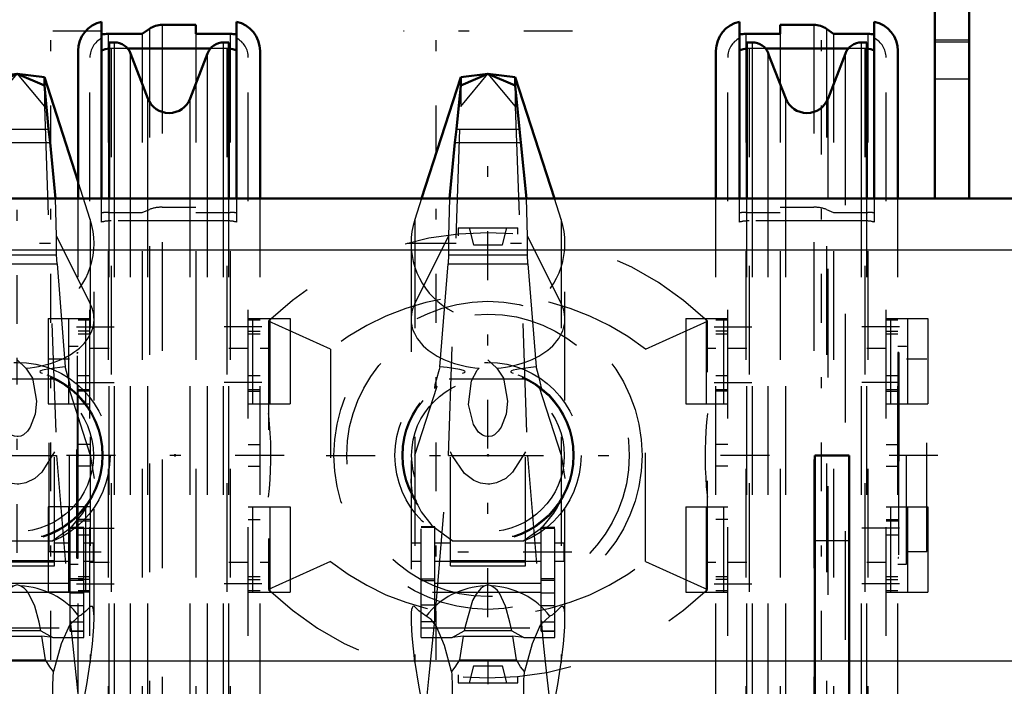
# Model space of a CAD drawing. Units: inches. Extents: x 13 to 178, y 14 to 176.
# Drawn here: x 51 to 61, y 140 to 146 of the extents above; entities that cross this region are included whole.
import ezdxf

# ---------------------------------------------------------------- set-up
doc = ezdxf.new("R2010")
doc.units = ezdxf.units.IN
doc.header["$MEASUREMENT"] = 0
doc.linetypes.add('Center', pattern=[1.5, 0.45, -0.5, 0.05, -0.5])
doc.linetypes.add('Dashed', pattern=[2, 1, -1])
for name, color, linetype, lineweight in [('2d ConnectionPoints', 7, 'Continuous', 50), ('AM_0', 7, 'Continuous', 50), ('AM_4', 3, 'Continuous', 25), ('AM_7', 7, 'Center', 25), ('AM_9', 6, 'Dashed', 25)]:
    doc.layers.add(name, color=color, linetype=linetype, lineweight=lineweight)

# ---------------------------------------------------------------- blocks, each defined once
blk = doc.blocks.new('70_SH4_R04_H_1_0_in_V5LTX_1_1_GN_Wire_Rope_Hoist_900')
at = {"layer": 'AM_0'}
for p, q in [((51.4242, 145.5523), (51.1735, 145.5215)), ((51.4242, 145.5523), (51.1735, 145.445)), ((51.675, 145.5215), (51.4242, 145.5523)), ((51.675, 145.445), (51.4242, 145.5523)), ((51.1735, 145.5215), (50.813, 144.4037)), ((51.1735, 145.445), (51.1354, 145.0421)), ((51.1735, 145.445), (51.1735, 145.5215)), ((51.675, 145.445), (51.675, 145.5215)), ((51.9855, 144.5586), (51.675, 145.5215)), ((51.7131, 145.0421), (51.675, 145.445)), ((51.1354, 145.0421), (51.1208, 144.9208)), ((51.7277, 144.9208), (51.7131, 145.0421)), ((51.1208, 144.9208), (51.0702, 144.4042)), ((51.7783, 144.4042), (51.7277, 144.9208)), ((50.8316, 139.6793), (50.8376, 139.6482)), ((51.9855, 139.631), (51.9451, 139.6194)), ((51.0314, 139.4812), (51.817, 139.4812))]:
    blk.add_line(p, q, dxfattribs=at)
for points in [[(50.9034, 139.6194), (50.8587, 139.6333), (50.8376, 139.6482)], [(51.0874, 139.6793), (51.0844, 139.6503), (51.081, 139.6229), (51.0772, 139.5975), (51.073, 139.5742), (51.0686, 139.5532), (51.0639, 139.5346), (51.0589, 139.5187), (51.0537, 139.5054), (51.0483, 139.495), (51.0428, 139.4874), (51.0373, 139.4828), (51.0316, 139.4812), (51.0314, 139.4812)], [(51.817, 139.4812), (51.8114, 139.4827), (51.8058, 139.4872), (51.8003, 139.4946), (51.795, 139.505), (51.7898, 139.5181), (51.7848, 139.534), (51.78, 139.5525), (51.7756, 139.5734), (51.7714, 139.5966), (51.7676, 139.6219), (51.7642, 139.6492), (51.7612, 139.6782), (51.7611, 139.6793)], [(50.9034, 139.6194), (50.9316, 139.6107), (50.9595, 139.587), (50.987, 139.5485), (51.0073, 139.5098)], [(51.8412, 139.5098), (51.8682, 139.5593), (51.8958, 139.5941), (51.9238, 139.6142), (51.9451, 139.6194)], [(51.0314, 139.4812), (51.0258, 139.4827), (51.0202, 139.4872), (51.0147, 139.4946), (51.0094, 139.505), (51.0073, 139.5098)], [(51.8412, 139.5098), (51.8359, 139.4983), (51.8304, 139.4898), (51.8249, 139.4841), (51.8193, 139.4814), (51.817, 139.4812)]]:
    blk.add_lwpolyline(points, dxfattribs=at)
at = {"layer": 'AM_4'}
for p, q in [((51.1354, 145.0421), (51.7131, 145.0421)), ((51.1208, 144.9208), (51.7277, 144.9208))]:
    blk.add_line(p, q, dxfattribs=at)
at = {"layer": 'AM_7'}
for p, q in [((52.2025, 145.9436), (50.646, 145.9436)), ((51.4242, 143.25), (51.4242, 144.7363)), ((50.681, 143.9931), (52.1674, 143.9931)), ((51.4242, 141.1431), (51.4242, 142.9399)), ((52.1965, 141.1501), (50.652, 141.1501)), ((52.2025, 137.2067), (50.646, 137.2067))]:
    blk.add_line(p, q, dxfattribs=at)
at = {"layer": 'AM_9'}
for p, q in [((51.1735, 145.2522), (51.4242, 145.5523)), ((51.4242, 145.5523), (51.675, 145.2522)), ((51.1735, 145.445), (51.1735, 145.2522)), ((51.675, 145.445), (51.675, 145.2522)), ((51.0611, 142.0415), (51.1735, 145.2522)), ((51.675, 145.2522), (51.7873, 142.0415)), ((52.0979, 144.2104), (51.9855, 144.5586)), ((50.813, 144.4037), (50.7506, 144.2104)), ((51.0702, 144.4042), (51.0623, 144.0569)), ((51.7862, 144.0569), (51.7783, 144.4042)), ((50.7506, 140.1356), (50.7506, 144.2104)), ((52.0979, 144.2104), (52.0979, 140.1356)), ((50.7164, 143.9931), (50.7164, 140.5414)), ((50.7506, 143.4356), (51.0623, 144.0569)), ((51.0623, 144.0569), (51.061, 143.8863)), ((51.7862, 144.0569), (52.0979, 143.4356)), ((51.7875, 143.8863), (51.7862, 144.0569)), ((52.132, 140.5457), (52.132, 143.9931)), ((50.9809, 142.8548), (51.0565, 143.8049)), ((51.061, 143.8863), (51.0565, 143.8049)), ((51.0565, 143.8049), (51.792, 143.8049)), ((51.061, 143.8863), (51.7875, 143.8863)), ((51.792, 143.8049), (51.7875, 143.8863)), ((51.792, 143.8049), (51.8676, 142.8548)), ((51.4242, 142.921), (51.5061, 142.8441)), ((51.0687, 142.7468), (51.7797, 142.7468)), ((50.7506, 142.042), (50.9554, 142.6772)), ((50.9334, 142.6603), (50.9554, 142.6772)), ((51.893, 142.6772), (52.0979, 142.042)), ((50.9349, 140.5231), (51.0611, 142.0415)), ((51.0611, 142.0415), (51.7873, 142.0415)), ((51.0788, 141.0247), (51.0788, 142.0751)), ((51.7697, 141.0247), (51.7697, 142.0751)), ((51.7873, 142.0415), (51.9135, 140.5231)), ((52.0979, 142.042), (52.132, 141.827)), ((50.8099, 140.3667), (50.8099, 141.3823)), ((50.9353, 141.3823), (50.8099, 141.3823)), ((50.9353, 141.3787), (50.8099, 141.3787)), ((50.9353, 140.511), (50.9353, 141.3823)), ((51.9132, 140.423), (51.9132, 141.3762)), ((52.0385, 141.3762), (51.9132, 141.3762)), ((51.9132, 141.3726), (52.0385, 141.3726)), ((52.0385, 140.3667), (52.0385, 141.3762)), ((51.0637, 141.273), (51.103, 141.2517)), ((50.7222, 141.0667), (50.7222, 141.2335)), ((50.8099, 141.2335), (50.7222, 141.2335)), ((51.0788, 141.2335), (50.9353, 141.2335)), ((51.7454, 141.2517), (51.103, 141.2517)), ((51.9132, 141.2335), (51.7697, 141.2335)), ((52.1263, 141.2335), (52.0385, 141.2335)), ((52.1263, 141.0667), (52.1263, 141.2335)), ((50.7222, 141.0667), (50.8099, 141.0667)), ((50.9353, 141.0667), (51.0788, 141.0667)), ((51.0788, 141.0739), (51.7697, 141.0739)), ((51.0788, 141.0614), (51.7697, 141.0614)), ((51.0788, 141.0247), (51.7697, 141.0247)), ((51.7697, 141.0667), (51.9132, 141.0667)), ((52.0385, 141.0667), (52.1263, 141.0667)), ((50.9353, 140.9033), (50.8099, 140.9033)), ((51.9132, 140.9096), (52.0385, 140.9096)), ((50.9353, 140.8862), (50.8099, 140.8862)), ((50.9353, 140.8646), (51.9132, 140.8646)), ((51.4242, 140.8489), (51.396, 140.8395)), ((51.4524, 140.8395), (51.4242, 140.8489)), ((51.9132, 140.8925), (52.0385, 140.8925)), ((51.9132, 140.7782), (50.8099, 140.7782)), ((51.9132, 140.7768), (52.0385, 140.7768)), ((50.9353, 140.6622), (50.8099, 140.6622)), ((51.9132, 140.6606), (52.0385, 140.6606)), ((50.8552, 140.563), (50.8098, 140.5899)), ((50.9353, 140.511), (50.8099, 140.511)), ((50.8099, 140.4531), (52.0385, 140.4531)), ((51.9132, 140.511), (52.0385, 140.511)), ((51.9135, 140.5231), (51.986, 139.8169)), ((50.8099, 140.3667), (51.0951, 140.3667)), ((51.0951, 140.3667), (51.2053, 140.4269)), ((51.1962, 140.3782), (51.0951, 140.3667)), ((51.1962, 140.3782), (51.1634, 140.1601)), ((51.1962, 140.3782), (51.6522, 140.3782)), ((51.6432, 140.4269), (51.2053, 140.4269)), ((51.6432, 140.4269), (51.7534, 140.3667)), ((51.6851, 140.1601), (51.6522, 140.3782)), ((51.7534, 140.3667), (51.6522, 140.3782)), ((51.7534, 140.3667), (52.0385, 140.3667)), ((52.0385, 140.4246), (51.9132, 140.4246)), ((51.9132, 140.423), (52.0385, 140.423)), ((51.1634, 140.1601), (51.6851, 140.1601)), ((51.986, 139.8169), (52.0052, 139.6691)), ((50.8191, 139.7413), (50.8316, 139.6793)), ((50.8191, 139.7413), (50.8432, 139.6691)), ((52.0052, 139.6691), (52.0293, 139.7413)), ((52.0109, 139.6482), (52.0293, 139.7413)), ((50.8376, 139.6482), (50.8432, 139.6691)), ((52.0109, 139.6482), (51.9855, 139.631)), ((52.0052, 139.6691), (52.0109, 139.6482)), ((50.9034, 139.6194), (51.9451, 139.6194)), ((51.0073, 139.5098), (51.8412, 139.5098))]:
    blk.add_line(p, q, dxfattribs=at)
for points in [[(50.9809, 142.8548), (50.9738, 142.8301), (50.9477, 142.734), (50.9368, 142.6892), (50.9325, 142.6663), (50.9334, 142.6603)], [(51.1913, 142.7962), (51.2085, 142.8032), (51.2142, 142.8089), (51.2114, 142.8151), (51.1993, 142.8214), (51.1663, 142.8305), (51.048, 142.8487), (50.9809, 142.8548)], [(51.5061, 142.8441), (51.5667, 142.7505), (51.6035, 142.5403), (51.5902, 142.4197), (51.5448, 142.2992), (51.519, 142.2632), (51.483, 142.2316), (51.4581, 142.2193), (51.4334, 142.2138), (51.4242, 142.2134), (51.3997, 142.2165), (51.3723, 142.2275), (51.3372, 142.2548), (51.29, 142.3248), (51.2461, 142.5084), (51.2733, 142.728), (51.3236, 142.8236), (51.3424, 142.8441)], [(51.8676, 142.8548), (51.7223, 142.8381), (51.657, 142.824), (51.6413, 142.8179), (51.6346, 142.8122), (51.6357, 142.8065), (51.6468, 142.7999), (51.6572, 142.7962)], [(51.9151, 142.6603), (51.9159, 142.667), (51.9115, 142.6899), (51.8981, 142.744), (51.8696, 142.8477), (51.8676, 142.8548)], [(51.7697, 142.0751), (51.6509, 141.8855), (51.587, 141.8295), (51.5033, 141.7876), (51.4405, 141.7757), (51.4242, 141.7752), (51.3546, 141.7848), (51.2936, 141.8096), (51.207, 141.8757), (51.0952, 142.039), (51.0788, 142.0751)], [(50.7384, 141.6498), (50.7312, 141.681), (50.717, 141.7977), (50.7164, 141.826)], [(50.7648, 141.6069), (50.7685, 141.5998), (50.7775, 141.5817), (50.8096, 141.523), (50.9063, 141.3969), (51.0637, 141.273)], [(51.7454, 141.2517), (51.9251, 141.3796), (52.03, 141.5087), (52.0546, 141.5504), (52.0746, 141.5891), (52.081, 141.6019), (52.0837, 141.6069)], [(51.396, 140.8395), (51.3745, 140.8294), (51.3582, 140.8176), (51.3144, 140.7653), (51.2831, 140.7049), (51.2136, 140.468), (51.2053, 140.4269)], [(51.6432, 140.4269), (51.6262, 140.5075), (51.5866, 140.6525), (51.5293, 140.7726), (51.5111, 140.7968), (51.4881, 140.8194), (51.4731, 140.8299), (51.4524, 140.8395)], [(50.8098, 140.5899), (50.7885, 140.6114), (50.7438, 140.6534), (50.7339, 140.6522), (50.7258, 140.6394), (50.7215, 140.6221), (50.7184, 140.5966), (50.7167, 140.5612), (50.7165, 140.5482)], [(52.1318, 140.5601), (52.1307, 140.5868), (52.1278, 140.6169), (52.1238, 140.6358), (52.1171, 140.6498), (52.098, 140.65), (52.0557, 140.6068), (52.0132, 140.571), (51.9933, 140.563)], [(50.7165, 140.5482), (50.7169, 140.5008), (50.7233, 140.3805), (50.7498, 140.1414), (50.7506, 140.1356)], [(50.9924, 140.3762), (50.9494, 140.4673), (50.9031, 140.5323), (50.8552, 140.563)], [(51.9933, 140.563), (51.9053, 140.478), (51.8306, 140.3077), (51.7595, 140.0535)], [(52.0979, 140.1356), (52.1183, 140.3029), (52.1302, 140.4644), (52.1319, 140.5528), (52.1318, 140.5601)], [(50.8432, 139.6691), (50.8607, 139.8021), (50.8847, 140.0164), (50.915, 140.3147), (50.9349, 140.5231)], [(51.0889, 140.0535), (51.0228, 140.2931), (50.9924, 140.3762)], [(50.7506, 140.1356), (50.784, 139.9268), (50.8191, 139.7413)], [(51.1634, 140.1601), (51.1199, 140.0915), (51.0889, 140.0535)], [(51.7595, 140.0535), (51.7244, 140.0969), (51.6851, 140.1601)], [(52.0293, 139.7413), (52.0659, 139.9346), (52.0979, 140.1356)], [(51.0889, 140.0535), (51.0913, 140.0222), (51.0931, 139.9898), (51.0945, 139.9565), (51.0955, 139.9226), (51.0959, 139.8883), (51.0958, 139.854), (51.0953, 139.8198), (51.0942, 139.786), (51.0927, 139.7529), (51.0908, 139.7207), (51.0883, 139.6897), (51.0874, 139.6793)], [(51.7611, 139.6793), (51.7585, 139.7099), (51.7564, 139.7417), (51.7547, 139.7745), (51.7535, 139.8081), (51.7528, 139.8422), (51.7525, 139.8765), (51.7528, 139.9108), (51.7536, 139.9449), (51.7548, 139.9784), (51.7565, 140.0112), (51.7587, 140.0429), (51.7595, 140.0535)]]:
    blk.add_lwpolyline(points, dxfattribs=at)
for radius in [0.8556, 0.7898, 0.7808, 0.7021]:
    blk.add_circle((51.4242, 142.0415), radius, dxfattribs=at)
blk.add_arc((51.4242, 143.9931), 0.7078, 162.12447, 17.87553, dxfattribs=at)
for centre, major_axis, ratio, start_param, end_param in [((51.4242, 143.296), (0.7078, 0), 0.642788, 2.829606, 4.596457), ((51.4242, 143.296), (0.7078, 0), 0.642788, 4.828321, 6.595172), ((51.4242, 140.1564), (-0.7078, 0), 0.965926, 4.752244, 5.64633), ((51.4242, 140.1564), (-0.7078, 0), 0.965926, 3.778448, 4.672534)]:
    blk.add_ellipse(centre, major_axis=major_axis, ratio=ratio, start_param=start_param, end_param=end_param, dxfattribs=at)
blk = doc.blocks.new('71_C236661012x21_1_0_in_V5LTX_1_1_GN_Wire_Rope_Hoist_900')
at = {"layer": 'AM_7'}
blk.add_line((59.5355, 142.9379), (59.53, 142.9379), dxfattribs=at)
at = {"layer": 'AM_9'}
for p, q in [((59.5352, 142.9865), (59.5252, 142.9865)), ((59.5252, 142.9865), (59.5252, 141.0965)), ((59.5352, 142.9865), (59.5352, 141.0965)), ((59.5302, 142.9792), (59.5302, 142.4528)), ((59.5352, 142.9792), (59.5302, 142.9792)), ((59.5352, 142.9687), (59.5302, 142.9687)), ((59.5352, 142.958), (59.5302, 142.958)), ((59.5302, 142.9579), (59.5352, 142.9579)), ((59.5302, 142.9512), (59.5352, 142.9512)), ((59.5302, 142.9488), (59.5352, 142.9488)), ((59.5352, 142.9461), (59.5302, 142.9461)), ((59.5302, 142.9451), (59.5352, 142.9451)), ((59.5302, 142.9436), (59.5352, 142.9436)), ((59.5352, 142.9403), (59.5302, 142.9403)), ((59.5302, 142.9402), (59.5352, 142.9402)), ((59.5302, 142.9381), (59.5352, 142.9381)), ((59.5302, 142.9375), (59.5352, 142.9375)), ((59.5302, 142.9371), (59.5352, 142.9371)), ((59.5302, 142.9365), (59.5352, 142.9365)), ((59.5302, 142.9326), (59.5352, 142.9326)), ((59.5302, 142.9206), (59.5352, 142.9206)), ((59.5302, 142.9122), (59.5352, 142.9122)), ((59.5302, 142.9071), (59.5352, 142.9071)), ((59.5302, 142.8966), (59.5352, 142.8966)), ((59.5352, 142.8052), (59.5302, 142.8052)), ((59.5302, 142.805), (59.5352, 142.805)), ((59.5302, 142.7212), (59.5352, 142.7212)), ((59.5302, 142.7069), (59.5352, 142.7069)), ((59.5302, 142.7001), (59.5352, 142.7001)), ((59.5302, 142.6912), (59.5352, 142.6912)), ((59.5302, 142.6116), (59.5352, 142.6116)), ((59.5302, 142.5923), (59.5352, 142.5923)), ((59.5302, 142.591), (59.5352, 142.591)), ((59.5302, 142.5892), (59.5352, 142.5892)), ((59.5302, 142.589), (59.5352, 142.589)), ((59.5302, 142.4867), (59.5352, 142.4867)), ((59.5302, 142.4581), (59.5352, 142.4581)), ((59.5302, 142.4528), (59.5352, 142.4528)), ((59.5302, 142.355), (59.5302, 142.22)), ((59.5302, 142.355), (59.5352, 142.355)), ((59.5302, 142.22), (59.5352, 142.22)), ((59.5302, 142.1271), (59.5352, 142.1271)), ((59.5302, 142.1271), (59.5302, 141.104)), ((59.5302, 142.094), (59.5352, 142.094)), ((59.5302, 142.0135), (59.5352, 142.0135)), ((59.5302, 141.9822), (59.5352, 141.9822)), ((59.5302, 141.9677), (59.5352, 141.9677)), ((59.5302, 141.9668), (59.5352, 141.9668)), ((59.5352, 141.9592), (59.5302, 141.9592)), ((59.5302, 141.959), (59.5352, 141.959)), ((59.5302, 141.9553), (59.5352, 141.9553)), ((59.5302, 141.9247), (59.5352, 141.9247)), ((59.5302, 141.9241), (59.5352, 141.9241)), ((59.5302, 141.9093), (59.5352, 141.9093)), ((59.5302, 141.9021), (59.5352, 141.9021)), ((59.5302, 141.8789), (59.5352, 141.8789)), ((59.5302, 141.8777), (59.5352, 141.8777)), ((59.5302, 141.8324), (59.5352, 141.8324)), ((59.5302, 141.815), (59.5352, 141.815)), ((59.5302, 141.8139), (59.5352, 141.8139)), ((59.5302, 141.7857), (59.5352, 141.7857)), ((59.5302, 141.7799), (59.5352, 141.7799)), ((59.5302, 141.7793), (59.5352, 141.7793)), ((59.5302, 141.7787), (59.5352, 141.7787)), ((59.5302, 141.7537), (59.5352, 141.7537)), ((59.5302, 141.7355), (59.5352, 141.7355)), ((59.5302, 141.7096), (59.5352, 141.7096)), ((59.5302, 141.6827), (59.5352, 141.6827)), ((59.5302, 141.6605), (59.5352, 141.6605)), ((59.5302, 141.6451), (59.5352, 141.6451)), ((59.5302, 141.6436), (59.5352, 141.6436)), ((59.5302, 141.5463), (59.5352, 141.5463)), ((59.5302, 141.482), (59.5352, 141.482)), ((59.5302, 141.4102), (59.5352, 141.4102)), ((59.5302, 141.338), (59.5352, 141.338)), ((59.5302, 141.2663), (59.5352, 141.2663)), ((59.5352, 141.0965), (59.5252, 141.0965)), ((59.5302, 141.104), (59.5352, 141.104))]:
    blk.add_line(p, q, dxfattribs=at)
blk = doc.blocks.new('72_C236661012x21_2_0_in_V5LTX_1_1_GN_Wire_Rope_Hoist_900')
at = {"layer": 'AM_7'}
blk.add_line((51.975, 141.1452), (51.9805, 141.1452), dxfattribs=at)
at = {"layer": 'AM_9'}
for p, q in [((51.9752, 141.0965), (51.9752, 142.9865)), ((51.9752, 142.9865), (51.9852, 142.9865)), ((51.9852, 141.0965), (51.9852, 142.9865)), ((51.9802, 142.979), (51.9752, 142.979)), ((51.9802, 141.956), (51.9802, 142.979)), ((51.9802, 142.8167), (51.9752, 142.8167)), ((51.9802, 142.745), (51.9752, 142.745)), ((51.9802, 142.6729), (51.9752, 142.6729)), ((51.9802, 142.601), (51.9752, 142.601)), ((51.9802, 142.5368), (51.9752, 142.5368)), ((51.9802, 142.4395), (51.9752, 142.4395)), ((51.9802, 142.4379), (51.9752, 142.4379)), ((51.9802, 142.4226), (51.9752, 142.4226)), ((51.9802, 142.4004), (51.9752, 142.4004)), ((51.9802, 142.3735), (51.9752, 142.3735)), ((51.9802, 142.3475), (51.9752, 142.3475)), ((51.9802, 142.3293), (51.9752, 142.3293)), ((51.9802, 142.3044), (51.9752, 142.3044)), ((51.9802, 142.3037), (51.9752, 142.3037)), ((51.9802, 142.3032), (51.9752, 142.3032)), ((51.9802, 142.2973), (51.9752, 142.2973)), ((51.9802, 142.2691), (51.9752, 142.2691)), ((51.9802, 142.2681), (51.9752, 142.2681)), ((51.9802, 142.2507), (51.9752, 142.2507)), ((51.9802, 142.2053), (51.9752, 142.2053)), ((51.9802, 142.2042), (51.9752, 142.2042)), ((51.9802, 142.1809), (51.9752, 142.1809)), ((51.9802, 142.1737), (51.9752, 142.1737)), ((51.9802, 142.1589), (51.9752, 142.1589)), ((51.9802, 142.1583), (51.9752, 142.1583)), ((51.9802, 142.1278), (51.9752, 142.1278)), ((51.9802, 142.124), (51.9752, 142.124)), ((51.9752, 142.1238), (51.9802, 142.1238)), ((51.9802, 142.1162), (51.9752, 142.1162)), ((51.9802, 142.1153), (51.9752, 142.1153)), ((51.9802, 142.1008), (51.9752, 142.1008)), ((51.9802, 142.0695), (51.9752, 142.0695)), ((51.9802, 141.989), (51.9752, 141.989)), ((51.9802, 141.956), (51.9752, 141.956)), ((51.9802, 141.863), (51.9752, 141.863)), ((51.9802, 141.728), (51.9802, 141.863)), ((51.9802, 141.728), (51.9752, 141.728)), ((51.9802, 141.6302), (51.9752, 141.6302)), ((51.9802, 141.1038), (51.9802, 141.6302)), ((51.9802, 141.6249), (51.9752, 141.6249)), ((51.9802, 141.5964), (51.9752, 141.5964)), ((51.9802, 141.494), (51.9752, 141.494)), ((51.9802, 141.4939), (51.9752, 141.4939)), ((51.9802, 141.492), (51.9752, 141.492)), ((51.9802, 141.4908), (51.9752, 141.4908)), ((51.9802, 141.4714), (51.9752, 141.4714)), ((51.9802, 141.3919), (51.9752, 141.3919)), ((51.9802, 141.3829), (51.9752, 141.3829)), ((51.9802, 141.3762), (51.9752, 141.3762)), ((51.9802, 141.3618), (51.9752, 141.3618)), ((51.9802, 141.278), (51.9752, 141.278)), ((51.9752, 141.2778), (51.9802, 141.2778)), ((51.9802, 141.1865), (51.9752, 141.1865)), ((51.9802, 141.176), (51.9752, 141.176)), ((51.9802, 141.1708), (51.9752, 141.1708)), ((51.9802, 141.1625), (51.9752, 141.1625)), ((51.9802, 141.1505), (51.9752, 141.1505)), ((51.9802, 141.1465), (51.9752, 141.1465)), ((51.9802, 141.146), (51.9752, 141.146)), ((51.9802, 141.1455), (51.9752, 141.1455)), ((51.9802, 141.145), (51.9752, 141.145)), ((51.9802, 141.1429), (51.9752, 141.1429)), ((51.9752, 141.1428), (51.9802, 141.1428)), ((51.9802, 141.1394), (51.9752, 141.1394)), ((51.9802, 141.1379), (51.9752, 141.1379)), ((51.9752, 141.1369), (51.9802, 141.1369)), ((51.9802, 141.1342), (51.9752, 141.1342)), ((51.9802, 141.1318), (51.9752, 141.1318)), ((51.9802, 141.1251), (51.9752, 141.1251)), ((51.9752, 141.125), (51.9802, 141.125)), ((51.9752, 141.1143), (51.9802, 141.1143)), ((51.9752, 141.1038), (51.9802, 141.1038)), ((51.9752, 141.0965), (51.9852, 141.0965))]:
    blk.add_line(p, q, dxfattribs=at)
blk = doc.blocks.new('73_SH4_R04_H_2_0_in_V5LTX_1_1_GN_Wire_Rope_Hoist_900')
at = {"layer": 'AM_0'}
for p, q in [((55.7552, 145.5523), (55.5045, 145.5215)), ((55.7552, 145.5523), (55.5045, 145.445)), ((56.006, 145.5215), (55.7552, 145.5523)), ((56.006, 145.445), (55.7552, 145.5523)), ((55.5045, 145.5215), (55.144, 144.4037)), ((55.5045, 145.445), (55.4664, 145.0421)), ((55.5045, 145.445), (55.5045, 145.5215)), ((56.006, 145.445), (56.006, 145.5215)), ((56.3665, 144.4037), (56.006, 145.5215)), ((56.0441, 145.0421), (56.006, 145.445)), ((55.4664, 145.0421), (55.4518, 144.9208)), ((56.0587, 144.9208), (56.0441, 145.0421)), ((55.4518, 144.9208), (55.4012, 144.4042)), ((56.1093, 144.4042), (56.0587, 144.9208)), ((55.1626, 139.6793), (55.1686, 139.6482)), ((56.3419, 139.6482), (56.3479, 139.6793)), ((55.3624, 139.4812), (56.148, 139.4812))]:
    blk.add_line(p, q, dxfattribs=at)
for points in [[(55.2344, 139.6194), (55.1897, 139.6333), (55.1686, 139.6482)], [(55.4184, 139.6793), (55.4154, 139.6503), (55.412, 139.6229), (55.4082, 139.5975), (55.404, 139.5742), (55.3996, 139.5532), (55.3949, 139.5346), (55.3899, 139.5187), (55.3847, 139.5054), (55.3793, 139.495), (55.3738, 139.4874), (55.3683, 139.4828), (55.3626, 139.4812), (55.3624, 139.4812)], [(56.148, 139.4812), (56.1424, 139.4827), (56.1368, 139.4872), (56.1313, 139.4946), (56.126, 139.505), (56.1208, 139.5181), (56.1158, 139.534), (56.111, 139.5525), (56.1066, 139.5734), (56.1024, 139.5966), (56.0986, 139.6219), (56.0952, 139.6492), (56.0922, 139.6782), (56.0921, 139.6793)], [(56.3419, 139.6482), (56.2973, 139.623), (56.2761, 139.6194)], [(55.2344, 139.6194), (55.2626, 139.6107), (55.2905, 139.587), (55.318, 139.5485), (55.3383, 139.5098)], [(56.1722, 139.5098), (56.1992, 139.5593), (56.2268, 139.5941), (56.2548, 139.6142), (56.2761, 139.6194)], [(55.3624, 139.4812), (55.3568, 139.4827), (55.3512, 139.4872), (55.3457, 139.4946), (55.3404, 139.505), (55.3383, 139.5098)], [(56.1722, 139.5098), (56.1669, 139.4983), (56.1614, 139.4898), (56.1559, 139.4841), (56.1503, 139.4814), (56.148, 139.4812)]]:
    blk.add_lwpolyline(points, dxfattribs=at)
at = {"layer": 'AM_4'}
for p, q in [((55.4664, 145.0421), (56.0441, 145.0421)), ((55.4518, 144.9208), (56.0587, 144.9208))]:
    blk.add_line(p, q, dxfattribs=at)
at = {"layer": 'AM_7'}
for p, q in [((56.5335, 145.9436), (54.977, 145.9436)), ((55.012, 143.9931), (56.4984, 143.9931)), ((56.5275, 141.1501), (54.983, 141.1501)), ((56.5335, 137.2067), (54.977, 137.2067))]:
    blk.add_line(p, q, dxfattribs=at)
at = {"layer": 'AM_9'}
for p, q in [((55.5045, 145.2522), (55.7552, 145.5523)), ((55.7552, 145.5523), (56.006, 145.2522)), ((55.5045, 145.445), (55.5045, 145.2522)), ((56.006, 145.445), (56.006, 145.2522)), ((55.3921, 142.0415), (55.5045, 145.2522)), ((56.006, 145.2522), (56.1183, 142.0415)), ((55.144, 144.4037), (55.0816, 144.2104)), ((55.4012, 144.4042), (55.3933, 144.0569)), ((56.1172, 144.0569), (56.1093, 144.4042)), ((56.4289, 144.2104), (56.3665, 144.4037)), ((55.0816, 144.2104), (55.0816, 140.1356)), ((56.4289, 144.2104), (56.4289, 140.1356)), ((55.0474, 143.9931), (55.0474, 140.5414)), ((55.0816, 143.4356), (55.3933, 144.0569)), ((55.3933, 144.0569), (55.392, 143.8863)), ((56.1172, 144.0569), (56.4289, 143.4356)), ((56.1185, 143.8863), (56.1172, 144.0569)), ((56.463, 140.5457), (56.463, 143.9931)), ((55.3119, 142.8548), (55.3875, 143.8049)), ((55.392, 143.8863), (55.3875, 143.8049)), ((55.3875, 143.8049), (56.123, 143.8049)), ((55.392, 143.8863), (56.1185, 143.8863)), ((56.123, 143.8049), (56.1185, 143.8863)), ((56.123, 143.8049), (56.1986, 142.8548)), ((55.7552, 142.921), (55.8371, 142.8441)), ((55.3997, 142.7468), (56.1107, 142.7468)), ((55.0816, 142.042), (55.2864, 142.6772)), ((55.2644, 142.6603), (55.2864, 142.6772)), ((56.224, 142.6772), (56.4289, 142.042)), ((56.224, 142.6772), (56.2461, 142.6603)), ((55.2659, 140.5231), (55.3921, 142.0415)), ((55.3921, 142.0415), (56.1183, 142.0415)), ((55.4098, 141.0247), (55.4098, 142.0751)), ((56.1007, 141.0247), (56.1007, 142.0751)), ((56.1183, 142.0415), (56.2445, 140.5231)), ((56.4289, 142.042), (56.463, 141.827)), ((55.1409, 140.3667), (55.1409, 141.3823)), ((55.2663, 141.3823), (55.1409, 141.3823)), ((55.2663, 141.3787), (55.1409, 141.3787)), ((55.2663, 140.511), (55.2663, 141.3823)), ((56.2442, 140.423), (56.2442, 141.3762)), ((56.3695, 141.3762), (56.2442, 141.3762)), ((56.2442, 141.3726), (56.3695, 141.3726)), ((56.3695, 140.3667), (56.3695, 141.3762)), ((55.0532, 141.0667), (55.0532, 141.2335)), ((55.1409, 141.2335), (55.0532, 141.2335)), ((55.4098, 141.2335), (55.2663, 141.2335)), ((56.0764, 141.2517), (55.434, 141.2517)), ((56.2442, 141.2335), (56.1007, 141.2335)), ((56.4573, 141.2335), (56.3695, 141.2335)), ((56.4573, 141.0667), (56.4573, 141.2335)), ((55.0532, 141.0667), (55.1409, 141.0667)), ((55.2663, 141.0667), (55.4098, 141.0667)), ((55.4098, 141.0739), (56.1007, 141.0739)), ((55.4098, 141.0614), (56.1007, 141.0614)), ((55.4098, 141.0247), (56.1007, 141.0247)), ((56.1007, 141.0667), (56.2442, 141.0667)), ((56.3695, 141.0667), (56.4573, 141.0667)), ((55.2663, 140.9033), (55.1409, 140.9033)), ((56.2442, 140.9096), (56.3695, 140.9096)), ((55.2663, 140.8862), (55.1409, 140.8862)), ((55.2663, 140.8646), (56.2442, 140.8646)), ((55.7552, 140.8489), (55.727, 140.8395)), ((55.7834, 140.8395), (55.7552, 140.8489)), ((56.2442, 140.8925), (56.3695, 140.8925)), ((56.2442, 140.7782), (55.1409, 140.7782)), ((56.2442, 140.7768), (56.3695, 140.7768)), ((55.2663, 140.6622), (55.1409, 140.6622)), ((56.2442, 140.6606), (56.3695, 140.6606)), ((55.2663, 140.511), (55.1409, 140.511)), ((55.1409, 140.4531), (56.3695, 140.4531)), ((56.2442, 140.511), (56.3695, 140.511)), ((55.1409, 140.3667), (55.4261, 140.3667)), ((55.4261, 140.3667), (55.5363, 140.4269)), ((55.5272, 140.3782), (55.4261, 140.3667)), ((55.5272, 140.3782), (55.4944, 140.1601)), ((55.5272, 140.3782), (55.9832, 140.3782)), ((55.9742, 140.4269), (55.5363, 140.4269)), ((55.9742, 140.4269), (56.0844, 140.3667)), ((56.0161, 140.1601), (55.9832, 140.3782)), ((56.0844, 140.3667), (55.9832, 140.3782)), ((56.0844, 140.3667), (56.3695, 140.3667)), ((56.3695, 140.4246), (56.2442, 140.4246)), ((56.2442, 140.423), (56.3695, 140.423)), ((55.4944, 140.1601), (56.0161, 140.1601)), ((55.1501, 139.7413), (55.1626, 139.6793)), ((55.1501, 139.7413), (55.1742, 139.6691)), ((56.3362, 139.6691), (56.3603, 139.7413)), ((56.3479, 139.6793), (56.3603, 139.7413)), ((55.1686, 139.6482), (55.1742, 139.6691)), ((56.3362, 139.6691), (56.3419, 139.6482)), ((55.2344, 139.6194), (56.2761, 139.6194)), ((55.3383, 139.5098), (56.1722, 139.5098))]:
    blk.add_line(p, q, dxfattribs=at)
for points in [[(55.3119, 142.8548), (55.3048, 142.8301), (55.2787, 142.734), (55.2678, 142.6892), (55.2635, 142.6663), (55.2644, 142.6603)], [(55.5223, 142.7962), (55.5395, 142.8032), (55.5452, 142.8089), (55.5424, 142.8151), (55.5303, 142.8214), (55.4973, 142.8305), (55.379, 142.8487), (55.3119, 142.8548)], [(55.8371, 142.8441), (55.8977, 142.7505), (55.9345, 142.5403), (55.9212, 142.4197), (55.8758, 142.2992), (55.85, 142.2632), (55.814, 142.2316), (55.7891, 142.2193), (55.7644, 142.2138), (55.7552, 142.2134), (55.7307, 142.2165), (55.7033, 142.2275), (55.6682, 142.2548), (55.621, 142.3248), (55.5771, 142.5084), (55.6043, 142.728), (55.6546, 142.8236), (55.6734, 142.8441)], [(56.1986, 142.8548), (56.0533, 142.8381), (55.988, 142.824), (55.9723, 142.8179), (55.9656, 142.8122), (55.9667, 142.8065), (55.9778, 142.7999), (55.9882, 142.7962)], [(56.2461, 142.6603), (56.2469, 142.667), (56.2425, 142.6899), (56.2291, 142.744), (56.2006, 142.8477), (56.1986, 142.8548)], [(56.1007, 142.0751), (55.9819, 141.8855), (55.918, 141.8295), (55.8343, 141.7876), (55.7715, 141.7757), (55.7552, 141.7752), (55.6856, 141.7848), (55.6246, 141.8096), (55.538, 141.8757), (55.4262, 142.039), (55.4098, 142.0751)], [(55.0694, 141.6498), (55.0622, 141.681), (55.048, 141.7977), (55.0474, 141.826)], [(55.0694, 141.6498), (55.0749, 141.6403), (55.0958, 141.6069)], [(56.4147, 141.6069), (56.4354, 141.6401), (56.4411, 141.6498)], [(55.0958, 141.6069), (55.0995, 141.5998), (55.1085, 141.5817), (55.1406, 141.523), (55.2373, 141.3969), (55.434, 141.2517)], [(56.0764, 141.2517), (56.2561, 141.3796), (56.361, 141.5087), (56.3856, 141.5504), (56.4056, 141.5891), (56.412, 141.6019), (56.4147, 141.6069)], [(55.727, 140.8395), (55.7055, 140.8294), (55.6892, 140.8176), (55.6454, 140.7653), (55.6141, 140.7049), (55.5446, 140.468), (55.5363, 140.4269)], [(55.9742, 140.4269), (55.9572, 140.5075), (55.9176, 140.6525), (55.8603, 140.7726), (55.8421, 140.7968), (55.8191, 140.8194), (55.8041, 140.8299), (55.7834, 140.8395)], [(55.1862, 140.563), (55.1195, 140.6114), (55.0748, 140.6534), (55.0649, 140.6522), (55.0568, 140.6394), (55.0525, 140.6221), (55.0494, 140.5966), (55.0477, 140.5612), (55.0475, 140.5482)], [(56.4628, 140.5601), (56.4617, 140.5868), (56.4588, 140.6169), (56.4548, 140.6358), (56.4481, 140.6498), (56.429, 140.65), (56.3867, 140.6068), (56.3442, 140.571), (56.3243, 140.563)], [(55.0475, 140.5482), (55.0479, 140.5008), (55.0543, 140.3805), (55.0808, 140.1414), (55.0816, 140.1356)], [(55.4199, 140.0535), (55.3538, 140.2931), (55.2804, 140.4673), (55.2341, 140.5323), (55.1862, 140.563)], [(56.3243, 140.563), (56.2363, 140.478), (56.1616, 140.3077), (56.0905, 140.0535)], [(56.4289, 140.1356), (56.4493, 140.3029), (56.4612, 140.4644), (56.4629, 140.5528), (56.4628, 140.5601)], [(55.1742, 139.6691), (55.1917, 139.8021), (55.2157, 140.0164), (55.246, 140.3147), (55.2659, 140.5231)], [(56.2445, 140.5231), (56.2671, 140.2869), (56.2965, 140.0003), (56.3209, 139.785), (56.3362, 139.6691)], [(55.0816, 140.1356), (55.115, 139.9268), (55.1501, 139.7413)], [(55.4944, 140.1601), (55.4509, 140.0915), (55.4199, 140.0535)], [(56.0905, 140.0535), (56.0554, 140.0969), (56.0161, 140.1601)], [(56.3603, 139.7413), (56.3969, 139.9346), (56.4289, 140.1356)], [(55.4199, 140.0535), (55.4223, 140.0222), (55.4241, 139.9898), (55.4255, 139.9565), (55.4265, 139.9226), (55.4269, 139.8883), (55.4268, 139.854), (55.4263, 139.8198), (55.4252, 139.786), (55.4237, 139.7529), (55.4218, 139.7207), (55.4193, 139.6897), (55.4184, 139.6793)], [(56.0921, 139.6793), (56.0895, 139.7099), (56.0874, 139.7417), (56.0857, 139.7745), (56.0845, 139.8081), (56.0838, 139.8422), (56.0835, 139.8765), (56.0838, 139.9108), (56.0846, 139.9449), (56.0858, 139.9784), (56.0875, 140.0112), (56.0897, 140.0429), (56.0905, 140.0535)]]:
    blk.add_lwpolyline(points, dxfattribs=at)
for radius in [0.8556, 0.7898, 0.7808, 0.7021]:
    blk.add_circle((55.7552, 142.0415), radius, dxfattribs=at)
blk.add_arc((55.7552, 143.9931), 0.7078, 162.12447, 17.87553, dxfattribs=at)
for centre, major_axis, ratio, start_param, end_param in [((55.7552, 143.296), (0.7078, 0), 0.642788, 2.829606, 4.596457), ((55.7552, 143.296), (0.7078, 0), 0.642788, 4.828321, 6.595172), ((55.7552, 140.1564), (-0.7078, 0), 0.965926, 4.752244, 5.64633), ((55.7552, 140.1564), (-0.7078, 0), 0.965926, 3.778448, 4.672534)]:
    blk.add_ellipse(centre, major_axis=major_axis, ratio=ratio, start_param=start_param, end_param=end_param, dxfattribs=at)
blk = doc.blocks.new('74_SH4_R04A_0_in_V5LTX_1_1_GN_Wire_Rope_Hoist_900')
at = {"layer": 'AM_0'}
for p, q in [((52.2021, 144.4037), (52.2021, 146.0312)), ((52.7587, 146.0029), (53.0682, 146.0029)), ((53.0682, 146.0029), (53.0682, 145.9189)), ((53.4422, 146.0312), (53.4422, 144.4037)), ((58.0682, 144.4037), (58.0682, 146.0312)), ((58.4422, 146.0029), (58.7518, 146.0029)), ((58.4422, 145.9189), (58.4422, 146.0029)), ((59.3084, 146.0312), (59.3084, 144.4037)), ((52.2611, 145.9189), (52.5761, 145.9189)), ((52.5761, 145.9189), (52.6422, 145.9659)), ((53.0682, 145.9189), (53.3832, 145.9189)), ((58.1273, 145.9189), (58.4422, 145.9189)), ((58.8682, 145.9659), (58.9344, 145.9189)), ((58.9344, 145.9189), (59.2493, 145.9189)), ((52.271, 144.4037), (52.271, 145.8407)), ((52.3204, 145.8407), (52.271, 145.8407)), ((53.3733, 145.8407), (53.3239, 145.8407)), ((53.3733, 144.4037), (53.3733, 145.8407)), ((58.1371, 144.4037), (58.1371, 145.8407)), ((58.1866, 145.8407), (58.1371, 145.8407)), ((59.2395, 145.8407), (59.1901, 145.8407)), ((59.2395, 144.4037), (59.2395, 145.8407)), ((51.9855, 144.4037), (51.9855, 145.762)), ((53.2039, 145.7852), (52.4405, 145.7852)), ((52.6275, 145.3247), (52.4673, 145.7399)), ((53.177, 145.7399), (53.0168, 145.3247)), ((53.6588, 144.4037), (53.6588, 145.762)), ((57.8517, 144.4037), (57.8517, 145.762)), ((59.07, 145.7852), (58.3066, 145.7852)), ((58.4936, 145.3247), (58.3335, 145.7399)), ((59.0431, 145.7399), (58.883, 145.3247)), ((59.5249, 144.4037), (59.5249, 145.762))]:
    blk.add_line(p, q, dxfattribs=at)
for centre, radius, start, end in [((52.2611, 145.762), 0.2756, 102.37363, 180), ((53.3832, 145.762), 0.2756, 0, 77.62637), ((58.1273, 145.762), 0.2756, 102.37363, 180), ((59.2493, 145.762), 0.2756, 0, 77.62637), ((52.3204, 145.6833), 0.1575, 21.0901, 90), ((53.3239, 145.6833), 0.1575, 90, 158.90991), ((58.1866, 145.6833), 0.1575, 21.09009, 90), ((59.1901, 145.6833), 0.1575, 90, 158.9099), ((52.8222, 145.3998), 0.2087, 201.0901, 338.90991), ((58.6883, 145.3998), 0.2087, 201.09009, 338.9099)]:
    blk.add_arc(centre, radius, start, end, dxfattribs=at)
for centre, major_axis, start_param, end_param in [((52.7587, 145.8119), (0.1969, 0), 1.570796, 2.203545), ((58.7518, 145.8119), (0.1969, 0), 0.938047, 1.570796), ((52.2611, 145.6515), (0.2756, 0), 1.570796, 1.786757), ((53.3832, 145.6515), (0.2756, 0), 1.354836, 1.570796), ((58.1273, 145.6515), (0.2756, 0), 1.570796, 1.786757), ((59.2493, 145.6515), (0.2756, 0), 1.354836, 1.570796), ((52.2907, 145.5942), (-0.1969, 0), 4.812556, 5.179154), ((53.3537, 145.5942), (-0.1969, 0), 4.245624, 4.612222), ((58.1568, 145.5942), (-0.1969, 0), 4.812556, 5.179154), ((59.2198, 145.5942), (-0.1969, 0), 4.245624, 4.612222)]:
    blk.add_ellipse(centre, major_axis=major_axis, ratio=0.970296, start_param=start_param, end_param=end_param, dxfattribs=at)
at = {"layer": 'AM_4'}
for p, q in [((52.3204, 144.4037), (52.3204, 145.8407)), ((53.3239, 144.4037), (53.3239, 145.8407)), ((58.1866, 144.4037), (58.1866, 145.8407)), ((59.1901, 144.4037), (59.1901, 145.8407)), ((52.4673, 144.4037), (52.4673, 145.7399)), ((53.177, 144.4037), (53.177, 145.7399)), ((58.3335, 144.4037), (58.3335, 145.7399)), ((59.0431, 144.4037), (59.0431, 145.7399)), ((52.6275, 144.4037), (52.6275, 145.3247)), ((53.0168, 144.4037), (53.0168, 145.3247)), ((58.4936, 144.4037), (58.4936, 145.3247)), ((58.883, 144.4037), (58.883, 145.3247))]:
    blk.add_line(p, q, dxfattribs=at)
at = {"layer": 'AM_7'}
for p, q in [((55.7552, 140.5533), (55.7552, 144.7363)), ((51.9698, 143.2226), (52.3163, 143.2226)), ((53.6745, 143.2226), (53.3281, 143.2226)), ((57.8359, 143.2226), (58.1824, 143.2226)), ((59.5407, 143.2226), (59.1942, 143.2226)), ((51.9698, 142.7108), (52.3163, 142.7108)), ((53.6745, 142.7108), (53.3281, 142.7108)), ((57.8359, 142.7108), (58.1824, 142.7108)), ((59.5407, 142.7108), (59.1942, 142.7108)), ((53.8797, 142.0415), (50.5258, 142.0415)), ((54.267, 142.0415), (57.2434, 142.0415)), ((59.8935, 142.0415), (57.6307, 142.0415)), ((51.9698, 141.3722), (52.3163, 141.3722)), ((59.5407, 141.3722), (59.1942, 141.3722)), ((51.9698, 140.8604), (52.3163, 140.8604)), ((53.6745, 140.8604), (53.3281, 140.8604)), ((57.8359, 140.8604), (58.1824, 140.8604)), ((59.5407, 140.8604), (59.1942, 140.8604)), ((55.7552, 140.1537), (55.7552, 139.9372))]:
    blk.add_line(p, q, dxfattribs=at)
at = {"layer": 'AM_9'}
for p, q in [((52.7587, 146.0029), (52.7587, 138.0801)), ((58.7518, 146.0029), (58.7518, 138.0801)), ((52.2611, 145.9189), (52.2611, 138.1642)), ((52.5761, 145.9189), (52.5761, 138.1642)), ((52.6422, 145.9659), (52.6422, 138.1171)), ((53.0682, 145.9189), (53.0682, 138.0801)), ((53.3832, 145.9189), (53.3832, 138.1642)), ((58.1273, 145.9189), (58.1273, 138.1642)), ((58.4422, 145.9189), (58.4422, 138.0801)), ((58.8682, 145.9659), (58.8682, 138.1171)), ((58.9344, 145.9189), (58.9344, 138.1642)), ((59.2493, 145.9189), (59.2493, 138.1642)), ((52.0938, 138.3801), (52.0938, 145.7029)), ((52.4405, 145.7852), (52.2907, 145.7852)), ((52.2907, 145.7852), (52.2907, 138.2979)), ((53.3537, 145.7852), (53.2039, 145.7852)), ((53.3537, 145.7852), (53.3537, 138.2979)), ((53.5505, 138.3801), (53.5505, 145.7029)), ((57.96, 138.3801), (57.96, 145.7029)), ((58.3066, 145.7852), (58.1568, 145.7852)), ((58.1568, 145.7852), (58.1568, 138.2979)), ((59.2198, 145.7852), (59.07, 145.7852)), ((59.2198, 145.7852), (59.2198, 138.2979)), ((59.4166, 138.3801), (59.4166, 145.7029)), ((51.9855, 139.6793), (51.9855, 144.4037)), ((52.2021, 144.1873), (52.2021, 144.4037)), ((52.271, 139.6793), (52.271, 144.4037)), ((52.3204, 139.6793), (52.3204, 144.4037)), ((52.4673, 139.6793), (52.4673, 144.4037)), ((52.6275, 139.6793), (52.6275, 144.4037)), ((53.0168, 139.6793), (53.0168, 144.4037)), ((53.177, 139.6793), (53.177, 144.4037)), ((53.3239, 139.6793), (53.3239, 144.4037)), ((53.3733, 139.6793), (53.3733, 144.4037)), ((53.4422, 144.4037), (53.4422, 144.1873)), ((53.6588, 139.6793), (53.6588, 144.4037)), ((57.8517, 139.6793), (57.8517, 144.4037)), ((58.0682, 144.1873), (58.0682, 144.4037)), ((58.1371, 139.6793), (58.1371, 144.4037)), ((58.1866, 139.6793), (58.1866, 144.4037)), ((58.3335, 139.6793), (58.3335, 144.4037)), ((58.4936, 139.6793), (58.4936, 144.4037)), ((58.883, 138.7583), (58.883, 144.4037)), ((59.0431, 138.3431), (59.0431, 144.4037)), ((59.1901, 139.6793), (59.1901, 144.4037)), ((59.2395, 139.6793), (59.2395, 144.4037)), ((59.3084, 144.4037), (59.3084, 144.1873)), ((59.5249, 139.6793), (59.5249, 144.4037)), ((52.2611, 144.2761), (52.5761, 144.2761)), ((52.5761, 144.2761), (52.6422, 144.3032)), ((52.7587, 144.3245), (53.0682, 144.3245)), ((53.0682, 144.2761), (53.3832, 144.2761)), ((58.1273, 144.2761), (58.4422, 144.2761)), ((58.4422, 144.3245), (58.7518, 144.3245)), ((58.8682, 144.3032), (58.9344, 144.2761)), ((58.9344, 144.2761), (59.2493, 144.2761)), ((53.3537, 144.199), (52.2907, 144.199)), ((59.2198, 144.199), (58.1568, 144.199)), ((55.4796, 144.136), (56.0308, 144.136)), ((55.4796, 144.136), (55.4796, 144.0601)), ((55.582, 144.136), (55.6214, 143.9785)), ((55.8891, 143.9785), (55.9285, 144.136)), ((56.0308, 144.076), (56.0308, 144.136)), ((55.6214, 143.9785), (55.8891, 143.9785)), ((51.71, 143.3014), (52.0938, 143.3014)), ((51.71, 143.3014), (51.71, 142.514)), ((51.897, 143.3014), (51.897, 142.514)), ((52.0938, 143.2856), (51.9855, 143.2856)), ((52.0544, 143.3014), (52.0544, 142.514)), ((53.5505, 143.3014), (53.9344, 143.3014)), ((53.6588, 143.2856), (53.5505, 143.2856)), ((53.5899, 143.3014), (53.5899, 142.514)), ((54.3072, 143.0183), (53.7375, 143.277)), ((53.7375, 143.277), (53.7375, 140.8061)), ((53.7474, 143.3014), (53.7474, 142.514)), ((53.9344, 143.3014), (53.9344, 142.514)), ((57.2033, 143.0183), (57.7729, 143.277)), ((57.5761, 143.3014), (57.96, 143.3014)), ((57.5761, 143.3014), (57.5761, 142.514)), ((57.7631, 143.3014), (57.7631, 142.514)), ((57.7729, 140.8061), (57.7729, 143.277)), ((57.96, 143.2856), (57.8517, 143.2856)), ((57.9206, 143.3014), (57.9206, 142.514)), ((59.4166, 143.3014), (59.8005, 143.3014)), ((59.5249, 143.2856), (59.4166, 143.2856)), ((59.456, 143.3014), (59.456, 142.514)), ((59.6135, 143.3014), (59.6135, 142.514)), ((59.8005, 143.3014), (59.8005, 142.514)), ((52.0938, 143.1833), (51.9855, 143.1833)), ((53.5505, 143.1833), (53.6588, 143.1833)), ((57.96, 143.1833), (57.8517, 143.1833)), ((59.4166, 143.1833), (59.5249, 143.1833)), ((51.9855, 143.1596), (52.0938, 143.1596)), ((53.5505, 143.1596), (53.6588, 143.1596)), ((57.8517, 143.1596), (57.96, 143.1596)), ((59.4166, 143.1596), (59.5249, 143.1596)), ((51.9068, 141.0396), (51.9068, 143.0435)), ((51.9855, 143.0435), (51.9068, 143.0435)), ((52.271, 143.0258), (52.0938, 143.0258)), ((53.5505, 143.0258), (53.3733, 143.0258)), ((53.7375, 143.0258), (53.6588, 143.0258)), ((54.3072, 143.0183), (54.3072, 141.0648)), ((57.2033, 141.0648), (57.2033, 143.0183)), ((57.8517, 143.0258), (57.7729, 143.0258)), ((58.1371, 143.0258), (57.96, 143.0258)), ((59.4166, 143.0258), (59.2395, 143.0258)), ((59.6037, 143.0435), (59.5249, 143.0435)), ((59.6037, 141.0396), (59.6037, 143.0435)), ((51.7198, 141.1577), (51.7198, 142.9254)), ((51.9068, 142.9254), (51.7198, 142.9254)), ((59.7907, 142.9254), (59.6037, 142.9254)), ((59.7907, 141.1577), (59.7907, 142.9254)), ((52.0938, 142.7738), (51.9855, 142.7738)), ((53.6588, 142.7738), (53.5505, 142.7738)), ((57.96, 142.7738), (57.8517, 142.7738)), ((59.5249, 142.7738), (59.4166, 142.7738)), ((51.9855, 142.6478), (52.0938, 142.6478)), ((52.0938, 142.6321), (51.9855, 142.6321)), ((53.5505, 142.6478), (53.6588, 142.6478)), ((53.5505, 142.6321), (53.6588, 142.6321)), ((57.8517, 142.6478), (57.96, 142.6478)), ((57.96, 142.6321), (57.8517, 142.6321)), ((59.4166, 142.6478), (59.5249, 142.6478)), ((59.4166, 142.6321), (59.5249, 142.6321)), ((51.71, 142.514), (52.0938, 142.514)), ((53.5505, 142.514), (53.9344, 142.514)), ((57.5761, 142.514), (57.96, 142.514)), ((59.4166, 142.514), (59.8005, 142.514)), ((52.0938, 142.1399), (51.9855, 142.1399)), ((53.5505, 142.1399), (53.6588, 142.1399)), ((57.96, 142.1399), (57.8517, 142.1399)), ((59.4166, 142.1399), (59.5249, 142.1399)), ((52.0938, 141.9431), (51.9855, 141.9431)), ((53.5505, 141.9431), (53.6588, 141.9431)), ((57.96, 141.9431), (57.8517, 141.9431)), ((59.4166, 141.9431), (59.5249, 141.9431)), ((51.71, 141.5691), (51.71, 140.7817)), ((52.0938, 141.5691), (51.71, 141.5691)), ((51.897, 141.5691), (51.897, 140.7817)), ((52.0544, 141.5691), (52.0544, 140.7817)), ((53.5505, 141.5691), (53.9344, 141.5691)), ((53.5899, 141.5691), (53.5899, 140.7817)), ((53.7474, 141.5691), (53.7474, 140.7817)), ((53.9344, 141.5691), (53.9344, 140.7817)), ((57.5761, 141.5691), (57.96, 141.5691)), ((57.5761, 141.5691), (57.5761, 140.7817)), ((57.7631, 141.5691), (57.7631, 140.7817)), ((57.9206, 141.5691), (57.9206, 140.7817)), ((59.4166, 141.5691), (59.8005, 141.5691)), ((59.456, 141.5691), (59.456, 140.7817)), ((59.6135, 141.5691), (59.6135, 140.7817)), ((59.8005, 141.5691), (59.8005, 140.7817)), ((52.0938, 141.451), (51.9855, 141.451)), ((53.5505, 141.451), (53.6588, 141.451)), ((57.96, 141.451), (57.8517, 141.451)), ((59.4166, 141.451), (59.5249, 141.451)), ((52.0938, 141.4352), (51.9855, 141.4352)), ((59.5249, 141.4352), (59.4166, 141.4352)), ((51.9855, 141.3092), (52.0938, 141.3092)), ((59.4166, 141.3092), (59.5249, 141.3092)), ((51.7198, 141.1577), (51.9068, 141.1577)), ((59.6037, 141.1577), (59.7907, 141.1577)), ((51.9068, 141.0396), (51.9855, 141.0396)), ((52.0938, 141.0573), (52.271, 141.0573)), ((53.3733, 141.0573), (53.5505, 141.0573)), ((53.6588, 141.0573), (53.7375, 141.0573)), ((54.3072, 141.0648), (53.7375, 140.8061)), ((57.2033, 141.0648), (57.7729, 140.8061)), ((57.7729, 141.0573), (57.8517, 141.0573)), ((57.96, 141.0573), (58.1371, 141.0573)), ((59.2395, 141.0573), (59.4166, 141.0573)), ((59.5249, 141.0396), (59.6037, 141.0396)), ((52.0938, 140.9234), (51.9855, 140.9234)), ((53.6588, 140.9234), (53.5505, 140.9234)), ((57.96, 140.9234), (57.8517, 140.9234)), ((59.5249, 140.9234), (59.4166, 140.9234)), ((52.0938, 140.8998), (51.9855, 140.8998)), ((53.5505, 140.8998), (53.6588, 140.8998)), ((57.96, 140.8998), (57.8517, 140.8998)), ((59.4166, 140.8998), (59.5249, 140.8998)), ((52.0938, 140.7817), (51.71, 140.7817)), ((51.9855, 140.7974), (52.0938, 140.7974)), ((53.5505, 140.7974), (53.6588, 140.7974)), ((53.5505, 140.7817), (53.9344, 140.7817)), ((57.5761, 140.7817), (57.96, 140.7817)), ((57.8517, 140.7974), (57.96, 140.7974)), ((59.4166, 140.7974), (59.5249, 140.7974)), ((59.4166, 140.7817), (59.8005, 140.7817)), ((55.6214, 140.1045), (55.582, 139.947)), ((55.6214, 140.1045), (55.8891, 140.1045)), ((55.9285, 139.947), (55.8891, 140.1045)), ((55.4796, 140.023), (55.4796, 139.947)), ((56.0308, 139.947), (56.0308, 140.007)), ((55.4796, 139.947), (56.0308, 139.947))]:
    blk.add_line(p, q, dxfattribs=at)
for points in [[(53.7375, 141.6558), (53.7456, 141.7362), (53.7518, 141.8189), (53.756, 141.9033), (53.7582, 141.9887), (53.7585, 142.0746), (53.7567, 142.1602), (53.7529, 142.2449), (53.7472, 142.3281), (53.7395, 142.4091), (53.7375, 142.4273)], [(57.7729, 142.4273), (57.7649, 142.3469), (57.7587, 142.2642), (57.7545, 142.1798), (57.7522, 142.0943), (57.752, 142.0084), (57.7538, 141.9228), (57.7575, 141.8381), (57.7633, 141.755), (57.7709, 141.674), (57.7729, 141.6558)]]:
    blk.add_lwpolyline(points, dxfattribs=at)
for radius in [1.4173, 1.2992]:
    blk.add_circle((55.7552, 142.0415), radius, dxfattribs=at)
for centre, radius, start, end in [((52.2907, 145.7029), 0.1969, 116.74368, 180), ((53.3537, 145.7029), 0.1969, 0, 63.25632), ((58.1568, 145.7029), 0.1969, 116.74368, 180), ((59.2198, 145.7029), 0.1969, 0, 63.25632), ((55.7552, 141.1754), 2.9134, 46.1663, 133.8337), ((55.7552, 141.1754), 2.3437, 51.8411, 128.1589), ((55.7552, 142.9077), 2.3437, 231.8411, 308.1589), ((55.7552, 142.9077), 2.9134, 226.1663, 313.8337)]:
    blk.add_arc(centre, radius, start, end, dxfattribs=at)
for centre, major_axis, ratio, start_param, end_param in [((52.2907, 145.5942), (-0.1969, 0), 0.970296, 4.712389, 4.812556), ((53.3537, 145.5942), (-0.1969, 0), 0.970296, 4.612222, 4.712389), ((58.1568, 145.5942), (-0.1969, 0), 0.970296, 4.712389, 4.812556), ((59.2198, 145.5942), (-0.1969, 0), 0.970296, 4.612222, 4.712389), ((52.2611, 144.122), (-0.2756, 0), 0.559193, 4.712389, 4.928349), ((52.7587, 144.2144), (-0.1969, 0), 0.559193, 4.712389, 5.345138), ((53.3832, 144.122), (-0.2756, 0), 0.559193, 4.496428, 4.712389), ((58.1273, 144.122), (-0.2756, 0), 0.559193, 4.712389, 4.928349), ((58.7518, 144.2144), (-0.1969, 0), 0.559193, 4.07964, 4.712389), ((59.2493, 144.122), (-0.2756, 0), 0.559193, 4.496428, 4.712389), ((52.2907, 144.089), (0.1969, 0), 0.559193, 1.570796, 2.037562), ((53.3537, 144.089), (0.1969, 0), 0.559193, 1.104031, 1.570796), ((58.1568, 144.089), (0.1969, 0), 0.559193, 1.570796, 2.037562), ((59.2198, 144.089), (0.1969, 0), 0.559193, 1.104031, 1.570796)]:
    blk.add_ellipse(centre, major_axis=major_axis, ratio=ratio, start_param=start_param, end_param=end_param, dxfattribs=at)
blk = doc.blocks.new('75_SH4_R02_RSU_0_in_V5LTX_1_1_GN_Wire_Rope_Hoist_900')
at = {"layer": 'AM_7'}
for p, q in [((51.7345, 116.9108), (51.7345, 176.3643)), ((55.2778, 116.9108), (55.2778, 176.3643)), ((58.8212, 116.9108), (58.8212, 176.3643))]:
    blk.add_line(p, q, dxfattribs=at)
blk = doc.blocks.new('105_3437000250XB21524_0_in_V5LTX_1_1_GN_Wire_Rope_Hoist_900')
at = {"layer": 'AM_0'}
for p, q in [((59.8644, 144.4037), (59.8644, 151.3329)), ((60.1794, 144.4037), (60.1794, 151.3329)), ((24.5101, 144.4037), (81.2424, 144.4037)), ((59.077, 142.0415), (58.7621, 142.0415)), ((58.7621, 136.136), (58.7621, 142.0415)), ((59.077, 136.136), (59.077, 142.0415))]:
    blk.add_line(p, q, dxfattribs=at)
at = {"layer": 'AM_4'}
for p, q in [((59.8644, 145.847), (60.1794, 145.847)), ((24.5101, 143.9313), (81.2424, 143.9313)), ((59.077, 141.2541), (58.7621, 141.2541)), ((49.4707, 140.1518), (58.7621, 140.1518)), ((59.077, 140.1518), (81.2424, 140.1518))]:
    blk.add_line(p, q, dxfattribs=at)
at = {"layer": 'AM_9'}
for p, q in [((59.8644, 145.8652), (60.1794, 145.8652)), ((59.8644, 145.5059), (60.1794, 145.5059)), ((58.7621, 140.1518), (59.077, 140.1518))]:
    blk.add_line(p, q, dxfattribs=at)

msp = doc.modelspace()

# ---------------------------------------------------------------- linework, layer by layer
at = {"layer": '2d ConnectionPoints'}
for p in [(51.98523, 142.04152), (51.98523, 142.04152), (52.87623, 142.04152), (55.75523, 142.04152), (55.75523, 142.04152), (55.75523, 142.04152), (55.75523, 142.04152), (55.75523, 142.04152), (59.52523, 142.04152), (59.52523, 142.04152)]:
    msp.add_point(p, dxfattribs=at)

# ---------------------------------------------------------------- block references
for name in ['75_SH4_R02_RSU_0_in_V5LTX_1_1_GN_Wire_Rope_Hoist_900', '105_3437000250XB21524_0_in_V5LTX_1_1_GN_Wire_Rope_Hoist_900', '74_SH4_R04A_0_in_V5LTX_1_1_GN_Wire_Rope_Hoist_900', '70_SH4_R04_H_1_0_in_V5LTX_1_1_GN_Wire_Rope_Hoist_900', '73_SH4_R04_H_2_0_in_V5LTX_1_1_GN_Wire_Rope_Hoist_900', '72_C236661012x21_2_0_in_V5LTX_1_1_GN_Wire_Rope_Hoist_900', '71_C236661012x21_1_0_in_V5LTX_1_1_GN_Wire_Rope_Hoist_900']:
    msp.add_blockref(name, (0, 0))

doc.saveas('drawing.dxf')
